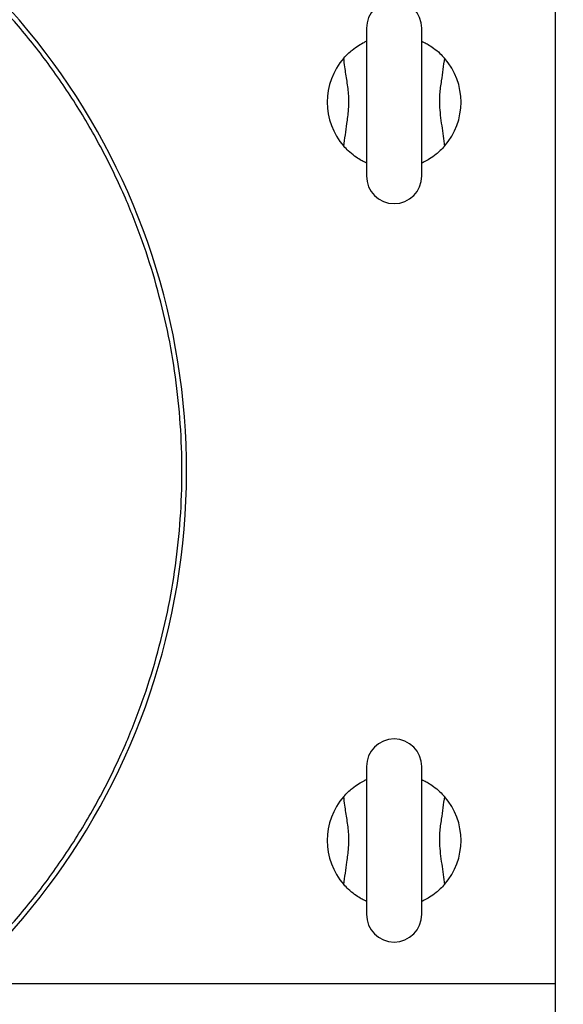
# Model space of a CAD drawing. Units: millimetres. Extents: x 5 to 415, y 5 to 292.
# Drawn here: x 134 to 143, y 214 to 229 of the extents above; entities that cross this region are included whole.
import ezdxf

# ---------------------------------------------------------------- set-up
doc = ezdxf.new("R2010")
doc.units = ezdxf.units.MM
doc.layers.add('FORMAT', color=7, linetype='Continuous')
doc.styles.add('SLDTEXTSTYLE1', font='TXT', dxfattribs={"width": 0.75})
doc.dimstyles.new('SLDDIMSTYLE1', dxfattribs={"dimtxt": 3.5, "dimasz": 3.302, "dimexe": 0, "dimexo": 0.0625, "dimgap": 0.875, "dimtad": 2, "dimlfac": 14, "dimrnd": 1e-09, "dimzin": 12, "dimdsep": 46, "dimtxsty": 'SLDTEXTSTYLE1', "dimsah": 1, "dimcen": 0.09, "dimadec": 0, "dimazin": 3, "dimtfac": 1, "dimtofl": 0, "dimtmove": 0, "dimatfit": 3, "dimfxl": 0, "dimfrac": 2, "dimtolj": 1, "dimtzin": 12, "dimarcsym": 0})

# ---------------------------------------------------------------- blocks, each defined once
blk = doc.blocks.new('_D_10')
at = {"layer": 'FORMAT'}
for p, q in [((113.076, 260.493), (160.312, 260.493)), ((159.312, 260.493), (159.312, 183.35)), ((113.076, 183.35), (160.312, 183.35))]:
    blk.add_line(p, q, dxfattribs=at)
for points in [[(159.312, 260.493), (158.804, 257.191), (159.82, 257.191)], [(159.312, 183.35), (159.82, 186.652), (158.804, 186.652)]]:
    blk.add_solid(points, dxfattribs=at)
at = {"layer": 'FORMAT', "char_height": 3.5, "attachment_point": 1, "rotation": 90, "style": 'SLDTEXTSTYLE1'}
for s, insert in [('1080', (149.244, 216.87)), ('CRS', (154.8, 217.567))]:
    blk.add_mtext(s, dxfattribs=dict(at, insert=insert))

msp = doc.modelspace()

# ---------------------------------------------------------------- linework, layer by layer
at = {"color": 7, "linetype": 'Continuous', "lineweight": 25}
for p, q in [((142.4684446, 213.99270172), (142.4684446, 229.84984458)), ((139.53987317, 228.778416), (139.53987317, 226.49270172)), ((140.39701603, 226.49270172), (140.39701603, 228.778416)), ((139.53987317, 217.34984458), (139.53987317, 215.06413029)), ((140.39701603, 215.06413029), (140.39701603, 217.34984458)), ((142.4684446, 213.34984458), (142.4684446, 213.99270172))]:
    msp.add_line(p, q, dxfattribs=at)
at = {"color": 8, "linetype": 'Continuous', "lineweight": 25}
msp.add_line((133.24637533, 213.99270172), (142.4684446, 213.99270172), dxfattribs=at)
at = {"color": 7, "linetype": 'Continuous', "lineweight": 25}
for centre, radius, start, end in [((126.03987317, 221.92127315), 10.71428571, 135, 67.045500599), ((139.9684446, 228.778416), 0.42857143, 0, 180), ((139.9684446, 227.63555886), 1.03571429, 138.780079832, 221.219920168), ((139.9684446, 227.63555886), 1.03571429, 318.780079832, 41.219920168), ((139.9684446, 226.49270172), 0.42857143, 180, 0), ((139.9684446, 217.34984458), 0.42857143, 0, 180), ((139.9684446, 216.20698743), 1.03571429, 138.780079832, 221.219920168), ((139.9684446, 216.20698743), 1.03571429, 318.780079832, 41.219920168), ((139.9684446, 215.06413029), 0.42857143, 180, 0)]:
    msp.add_arc(centre, radius, start, end, dxfattribs=at)
at = {"color": 8, "linetype": 'Continuous', "lineweight": 25}
msp.add_open_spline([(133.56550963, 214.39563669), (133.74230003, 214.5799468), (134.10036506, 214.95324196), (134.58993554, 215.56809815), (135.04569649, 216.23006476), (135.45728504, 216.94023516), (135.79929928, 217.6522823), (136.0758981, 218.35493053), (136.29330332, 219.03845998), (136.46550378, 219.74125507), (136.59028751, 220.45918202), (136.66587949, 221.18783216), (136.69116569, 221.92126177), (136.66587951, 222.65469132), (136.59029215, 223.38334189), (136.46550855, 224.10126936), (136.29330732, 224.80406386), (136.07590917, 225.48759743), (135.79929816, 226.19023817), (135.45733116, 226.9023312), (135.04557546, 227.61231736), (134.59044997, 228.27492016), (134.09859028, 228.88750685), (133.57200834, 229.45338752), (133.00614117, 229.98003512), (132.39345158, 230.47159612), (131.73131052, 230.92786574), (131.0195396, 231.33523506), (130.51027901, 231.59352244), (130.23463396, 231.70143577), (130.2184446, 231.70777381)], degree=3, knots=[0, 0, 0, 0, 0.0368597505, 0.0746544336, 0.1133282757, 0.1528162431, 0.1930456825, 0.2272669187, 0.261769002, 0.2965323537, 0.3316639917, 0.3669008511, 0.4022220518, 0.4375416072, 0.4727784753, 0.5079117499, 0.5426734823, 0.5771755909, 0.6113984211, 0.6516267361, 0.6911141187, 0.7297879478, 0.7675834967, 0.8044441037, 0.8413035624, 0.8790985376, 0.9177723798, 0.9572603471, 0.9974897866, 1, 1, 1, 1], dxfattribs=at)
at = {"color": 7, "linetype": 'Continuous', "lineweight": 25}
for points, knots in [([(139.18939496, 228.31804384), (139.23184345, 228.3617392), (139.30660889, 228.43870078), (139.42271767, 228.51800431), (139.5044107, 228.56248273), (139.5444324, 228.58050225), (139.54391492, 228.5802688), (139.54375266, 228.5801956)], [0, 0, 0, 0, 0.2857860235, 0.5033610599, 0.722057747, 0.9128490395, 1, 1, 1, 1]), ([(140.39393205, 228.57983396), (140.39399764, 228.57981639), (140.3941591, 228.57977311), (140.43178187, 228.5624632), (140.49606525, 228.52823121), (140.58312383, 228.4717149), (140.67188428, 228.39954558), (140.7248551, 228.3424471), (140.74749423, 228.31804384)], [0, 0, 0, 0, 0.1128176061, 0.2777294775, 0.4471736526, 0.632968463, 0.8431348163, 1, 1, 1, 1]), ([(139.18939496, 226.95307388), (139.20558817, 227.06949862), (139.23175491, 227.25763023), (139.26789953, 227.51754433), (139.27062625, 227.73807569), (139.24102439, 227.95881545), (139.20704505, 228.15191622), (139.19425235, 228.27232476), (139.18939496, 228.31804384)], [0, 0, 0, 0, 0.2565305575, 0.4145296531, 0.5722246829, 0.7358605025, 0.8997063076, 1, 1, 1, 1]), ([(140.74749423, 228.31804384), (140.73151274, 228.2006544), (140.70610051, 228.01399291), (140.66177746, 227.72000469), (140.67662908, 227.43096743), (140.72388784, 227.16556876), (140.74170672, 227.00517069), (140.74749423, 226.95307388)], [0, 0, 0, 0, 0.25871657408, 0.41138639368, 0.6478254276, 0.88561475799, 1, 1, 1, 1]), ([(139.54295323, 226.69128553), (139.54288701, 226.69130341), (139.5427239, 226.69134746), (139.50510636, 226.70865497), (139.44082423, 226.74288638), (139.35376528, 226.79940287), (139.26500493, 226.87157214), (139.2120341, 226.92867063), (139.18939496, 226.95307388)], [0, 0, 0, 0, 0.1127201661, 0.2776501499, 0.4471129352, 0.6329281516, 0.8431175876, 1, 1, 1, 1]), ([(140.74749423, 226.95307388), (140.70504583, 226.90937856), (140.63028054, 226.83241706), (140.51417081, 226.75311309), (140.43248105, 226.70863615), (140.39246599, 226.69061962), (140.39297963, 226.69085133), (140.39314044, 226.69092388)], [0, 0, 0, 0, 0.2858411542, 0.5034581628, 0.7221970385, 0.9130251364, 1, 1, 1, 1]), ([(139.18939496, 216.88947241), (139.23184345, 216.93316777), (139.30660889, 217.01012935), (139.42271767, 217.08943289), (139.5044107, 217.1339113), (139.5444324, 217.15193082), (139.54391492, 217.15169737), (139.54375266, 217.15162417)], [0, 0, 0, 0, 0.2857860235, 0.5033610599, 0.722057747, 0.9128490395, 1, 1, 1, 1]), ([(140.39393205, 217.15126254), (140.39399764, 217.15124496), (140.3941591, 217.15120168), (140.43178187, 217.13389177), (140.49606525, 217.09965979), (140.58312383, 217.04314347), (140.67188428, 216.97097415), (140.7248551, 216.91387567), (140.74749423, 216.88947241)], [0, 0, 0, 0, 0.1128176061, 0.2777294775, 0.4471736526, 0.632968463, 0.8431348163, 1, 1, 1, 1]), ([(139.18939496, 215.52450245), (139.20558817, 215.64092719), (139.23175491, 215.8290588), (139.26789953, 216.0889729), (139.27062625, 216.30950426), (139.24102439, 216.53024402), (139.20704505, 216.72334479), (139.19425235, 216.84375333), (139.18939496, 216.88947241)], [0, 0, 0, 0, 0.2565305575, 0.4145296531, 0.5722246829, 0.7358605025, 0.8997063076, 1, 1, 1, 1]), ([(140.74749423, 216.88947241), (140.73151274, 216.77208297), (140.70610051, 216.58542149), (140.66177746, 216.29143327), (140.67662908, 216.002396), (140.72388784, 215.73699733), (140.74170672, 215.57659926), (140.74749423, 215.52450245)], [0, 0, 0, 0, 0.25871657408, 0.41138639368, 0.6478254276, 0.88561475799, 1, 1, 1, 1]), ([(139.54295323, 215.2627141), (139.54288701, 215.26273198), (139.5427239, 215.26277603), (139.50510636, 215.28008354), (139.44082423, 215.31431495), (139.35376528, 215.37083144), (139.26500493, 215.44300071), (139.2120341, 215.5000992), (139.18939496, 215.52450245)], [0, 0, 0, 0, 0.1127201661, 0.2776501499, 0.4471129352, 0.6329281516, 0.8431175876, 1, 1, 1, 1]), ([(140.74749423, 215.52450245), (140.70504583, 215.48080713), (140.63028054, 215.40384563), (140.51417081, 215.32454166), (140.43248105, 215.28006472), (140.39246599, 215.26204819), (140.39297963, 215.26227991), (140.39314044, 215.26235245)], [0, 0, 0, 0, 0.2858411542, 0.5034581628, 0.7221970385, 0.9130251364, 1, 1, 1, 1])]:
    msp.add_open_spline(points, degree=3, knots=knots, dxfattribs=at)

# ---------------------------------------------------------------- dimensions: what is measured, and where the dimension line sits
at = {"layer": 'FORMAT'}
dim = msp.add_linear_dim(base=(159.31194504, 183.34984458), p1=(112.07558745, 260.49270172), p2=(112.07558745, 183.34984458), angle=90, text='<>\\PCRS', dimstyle='SLDDIMSTYLE1', dxfattribs=at)
dim.commit()
dim.dimension.update_dxf_attribs({"geometry": '_D_10', "text_midpoint": (159.31194504, 222.04207534), "dimtype": 160})

doc.saveas('drawing.dxf')
